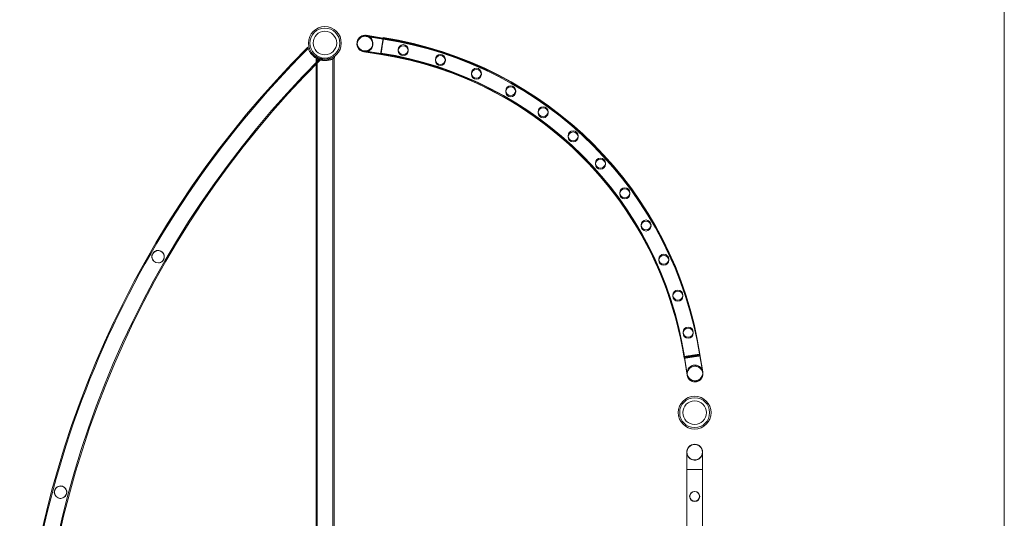
# Model space of a CAD drawing. Units: millimetres. Extents: x -24302 to -2282, y -1857 to 11149.
# Drawn here: x -4947 to -2282, y 5259 to 6609 of the extents above; entities that cross this region are included whole.
import ezdxf

# ---------------------------------------------------------------- set-up
doc = ezdxf.new("R2010")
doc.units = ezdxf.units.MM

# ---------------------------------------------------------------- blocks, each defined once
blk = doc.blocks.new('A$C7E081B7C')
at = {"color": 0, "linetype": 'Continuous', "lineweight": 0}
for p, q in [((20524.4, -7027.3), (20524.4, 3978.7)), ((18843.4, 387.2), (18797.1, 394.5)), ((18797.1, 394.4), (18843.3, 387.1)), ((18797.8, 396.2), (18844, 388.8)), ((18797.8, 393.2), (18844, 385.9)), ((18843.4, 387.2), (18836.7, 345.3)), ((18836.7, 345.2), (18843.3, 387.1)), ((18843.4, 387.1), (18836.7, 345.2)), ((18837.4, 347), (18844, 388.8)), ((18837.8, 346.9), (18844, 385.9)), ((18840.6, 369.6), (18843.4, 387.2)), ((18790.5, 352.7), (18836.7, 345.3)), ((18836.7, 345.2), (18790.5, 352.5)), ((18837.4, 347), (18791.1, 354.3)), ((18837.4, 344), (18791.1, 351.3)), ((18836.7, 345.3), (18840.6, 369.6)), ((18837.4, 344), (18837.8, 346.9)), ((18661.5, 339.7), (18661.5, 338)), ((18661.5, 338), (18661.5, 334.9)), ((18662.3, 334.4), (18662.3, 334.4)), ((18662.3, 334.4), (18662.3, 334.4)), ((18662.3, 334.4), (18662.3, 318)), ((18665.3, 332.8), (18665.3, -3380)), ((18676, 329.1), (18676, 333.2)), ((18676.5, 329), (18676.5, 333.1)), ((18696.5, 329), (18696.5, 333.1)), ((18697, 329.1), (18697, 333.2)), ((18707.6, 332.8), (18707.6, -3380)), ((18710.6, 334.4), (18710.6, -3381.6)), ((18710.6, 334.4), (18710.6, 334.4)), ((18711.5, 338.8), (18711.5, 339.7)), ((18711.5, 334.9), (18711.5, 338.8)), ((18662.3, 318), (18662.3, -3366.7)), ((19658.2, -477.7), (19659.5, -477.5)), ((19658.3, -477.5), (19700.2, -471)), ((19700.9, -468), (19659.1, -474.7)), ((19696.6, -468.7), (19659.1, -474.7)), ((19700.9, -471), (19659.1, -477.6)), ((19659.1, -474.7), (19659.1, -474.7)), ((19659.1, -474.7), (19666.4, -520.9)), ((19666.4, -520.9), (19659.1, -474.7)), ((19659.5, -477.5), (19659.1, -477.6)), ((19659.1, -477.6), (19659.1, -477.6)), ((19659.1, -477.6), (19666.4, -523.8)), ((19666.4, -523.8), (19659.1, -477.6)), ((19700.9, -471), (19659.5, -477.5)), ((19659.5, -477.5), (19700.1, -471.2)), ((19700.9, -468), (19696.6, -468.7)), ((19700.9, -468), (19708.3, -514.2)), ((19708.3, -514.2), (19700.9, -468)), ((19700.9, -468), (19700.9, -468)), ((19708.3, -517.2), (19700.9, -471)), ((19700.9, -471), (19708.3, -517.2)), ((19665.3, -778.5), (19665.3, -731.7)), ((19665.6, -779.1), (19665.6, -732.3)), ((19707.7, -731.7), (19707.7, -778.5)), ((19708, -732.3), (19708, -779.1)), ((19665.3, -778.5), (19686.5, -778.5)), ((19665.3, -2271.8), (19665.3, -778.5)), ((19665.6, -779.1), (19686.8, -779.1)), ((19665.6, -2272.4), (19665.6, -779.1)), ((19707.7, -778.5), (19686.5, -778.5)), ((19707.7, -779.1), (19686.8, -779.1)), ((19707.7, -2271.8), (19707.7, -778.5)), ((19708, -779.1), (19707.7, -779.1)), ((19708, -2272.4), (19708, -779.1))]:
    blk.add_line(p, q, dxfattribs=at)
for centre, radius in [((18685.9, 375.3), 44.5), ((18685.9, 375.3), 44.5), ((18685.9, 375.3), 40.5), ((18685.9, 375.3), 31.9), ((18897.9, 357.5), 13.5), ((18897.9, 354.5), 13.5), ((18998.4, 330.8), 13.5), ((18998.4, 327.9), 13.5), ((19095.9, 293.6), 13.5), ((19095.9, 290.6), 13.5), ((19188.7, 246.3), 13.5), ((19188.7, 243.3), 13.5), ((19276.4, 189.5), 13.5), ((19276.4, 186.5), 13.5), ((19357.6, 124.1), 13.5), ((19357.6, 121.1), 13.5), ((19431.6, 50.4), 13.5), ((19431.6, 47.4), 13.5), ((19497.6, -30), 13.5), ((19497.6, -32.9), 13.5), ((19554.9, -117), 13.5), ((19554.9, -119.9), 13.5), ((18234.6, -203), 16.7), ((19603, -209.7), 13.5), ((19603, -212.7), 13.5), ((19641.2, -306.8), 13.5), ((19641.2, -309.7), 13.5), ((19669, -407.2), 13.5), ((19669, -410.1), 13.5), ((19686.5, -625), 44.5), ((19686.5, -625), 44.5), ((19686.5, -625), 40.5), ((19686.5, -625), 31.9), ((19686.8, -732.3), 21.2), ((17970.5, -840.4), 16.7), ((19686.4, -851.4), 13.5), ((19686.7, -852), 13.5)]:
    blk.add_circle(centre, radius, dxfattribs=at)
for centre, radius, start, end in [((18793.8, 373.6), 21.2, 171.2742, 90), ((18793.8, 373.5), 21.2, 156.9833, 210.1239), ((18793.8, 373.6), 21.2, 156.3044, 171.2742), ((18794.5, 375.2), 21.2, 90, 261), ((18794.5, 375.2), 21.2, 81, 261), ((18794.5, 372.3), 21.2, 90, 175.9974), ((18794.5, 372.3), 21.2, 261, 175.9974), ((18794.5, 372.3), 21.2, 175.9974, 261), ((18794.5, 372.3), 21.2, 175.9974, 261), ((18793.8, 373.5), 21.2, 261, 156.9833), ((18793.8, 373.6), 21.2, 90, 156.3044), ((18794.5, 375.2), 21.2, 261, 81), ((18794.5, 375.2), 21.2, 261, 81), ((18794.5, 372.3), 21.2, 261, 90), ((18794.5, 375.2), 21.2, 81, 90), ((18683.3, -629.4), 1029.2, 8.8562, 81.0517), ((18683, -629.8), 1029.4, 8.8604, 81.036), ((18686.5, -624.4), 1026.6, 8.8283, 81.1784), ((18686.5, -625.6), 1026.6, 8.8283, 81.1769), ((18686.5, -625.6), 1026.6, 8.8283, 81.1784), ((18686.5, -625.6), 1026.6, 81.1769, 81.1784), ((18686.5, -628.5), 1026.6, 8.8283, 81.1784), ((20523.5, -1524.3), 2664.1, 134.9672, 178.688), ((20523.5, -1524.3), 2667.1, 134.9322, 176.8158), ((18793.8, 373.5), 21.2, 210.1239, 261), ((18686.5, -624.4), 984.2, 8.8283, 81.1784), ((18686.5, -625.6), 984.2, 8.8283, 81.1784), ((18686.5, -625.6), 984.2, 8.8283, 81.1784), ((20523.5, -1524.3), 2621.8, 134.9666, 178.6668), ((20523.5, -1524.3), 2618.8, 134.9308, 178.6653), ((18683.3, -629.4), 986.8, 8.8598, 81.0553), ((18683, -629.8), 987, 80.9905, 81.0404), ((18683, -629.8), 987, 80.9847, 80.9905), ((18686.5, -628.5), 984.2, 8.8283, 81.1784), ((18683, -629.8), 987, 59.1778, 80.9847), ((18683, -629.8), 987, 8.8647, 59.1778), ((19687.3, -517.6), 21.2, 90, 188.7516), ((19687.3, -517.6), 21.2, 9, 180), ((19687.3, -520.5), 21.2, 90, 188.7516), ((19687.3, -520.5), 21.2, 4.0026, 180), ((19687.3, -520.5), 21.2, 90, 188.5758), ((19687.3, -517.6), 21.2, 354.286, 90), ((19687.3, -520.5), 21.2, 354.286, 90), ((19687.3, -520.5), 21.2, 4.0176, 90), ((19687.3, -517.6), 21.2, 180, 189), ((19687.3, -520.5), 21.2, 180, 189), ((19687.3, -520.5), 21.2, 188.5758, 258.5701), ((19687.3, -517.6), 21.2, 189, 9), ((19687.3, -520.5), 21.2, 189, 4.0026), ((19687.3, -517.6), 21.2, 188.7516, 354.286), ((19687.3, -520.5), 21.2, 188.7516, 354.286), ((19687.3, -520.5), 21.2, 269.9998, 4.0176), ((19687.3, -520.5), 21.2, 258.5701, 269.9998), ((19686.5, -731.7), 21.2, 90, 184.1662), ((19686.5, -731.7), 21.2, 0, 180), ((19686.5, -731.7), 21.2, 184.1662, 89.9243), ((19686.8, -732.3), 21.2, 27.2656, 0), ((19686.5, -731.7), 21.2, 89.9243, 90), ((19686.5, -731.7), 21.2, 180, 0), ((19686.8, -732.3), 21.2, 0, 27.2656)]:
    blk.add_arc(centre, radius, start, end, dxfattribs=at)
for points, knots in [([(18837.5, 348.1), (18837.5, 348.1), (18837.5, 348.1), (18837.5, 348.3), (18837.5, 348.4), (18837.5, 348.6), (18837.6, 348.8), (18837.6, 349.2), (18837.7, 349.5), (18837.8, 349.9), (18837.8, 350.2), (18837.9, 350.9), (18838, 351.2), (18838.1, 352), (18838.1, 352.5), (18838.3, 353.3), (18838.3, 353.8), (18838.5, 354.7), (18838.6, 355.2), (18838.7, 356.3), (18838.8, 356.8), (18839, 358), (18839.1, 358.6), (18839.3, 359.8), (18839.4, 360.4), (18839.6, 361.6), (18839.7, 362.3), (18839.9, 363.6), (18840, 364.3), (18840.2, 365.7), (18840.3, 366.4), (18840.5, 367.7), (18840.6, 368.4), (18840.8, 369.7), (18840.9, 370.4), (18841.1, 371.8), (18841.2, 372.5), (18841.5, 373.8), (18841.6, 374.5), (18841.8, 375.8), (18841.9, 376.5), (18842.1, 377.7), (18842.1, 378.3), (18842.3, 379.5), (18842.4, 380.1), (18842.6, 381.3), (18842.7, 381.8), (18842.9, 382.9), (18842.9, 383.4), (18843.1, 384.3), (18843.2, 384.8), (18843.3, 385.7), (18843.4, 386.1), (18843.5, 386.9), (18843.5, 387.2), (18843.6, 387.9), (18843.7, 388.2), (18843.7, 388.6), (18843.8, 388.7), (18843.8, 388.9)], [62.792961, 62.792961, 62.792961, 62.792961, 64.755234, 64.755234, 66.717506, 66.717506, 68.679779, 68.679779, 70.642051, 70.642051, 72.604328, 72.604328, 74.566606, 74.566606, 76.528883, 76.528883, 78.49116, 78.49116, 80.453443, 80.453443, 82.415726, 82.415726, 84.378009, 84.378009, 86.340293, 86.340293, 88.30258, 88.30258, 90.264868, 90.264868, 92.227156, 92.227156, 94.189443, 94.189443, 96.151731, 96.151731, 98.114018, 98.114018, 100.076306, 100.076306, 102.038593, 102.038593, 104.000876, 104.000876, 105.963159, 105.963159, 107.925441, 107.925441, 109.887724, 109.887724, 111.850001, 111.850001, 113.812278, 113.812278, 115.774555, 115.774555, 117.736832, 117.736832, 119.018916, 119.018916, 119.018916, 119.018916]), ([(18837.5, 346.9), (18837.5, 346.9), (18837.5, 347), (18837.5, 347.1), (18837.5, 347.2), (18837.5, 347.5), (18837.6, 347.6), (18837.6, 348), (18837.7, 348.3), (18837.8, 348.8), (18837.8, 349.1), (18837.9, 349.7), (18838, 350.1), (18838.1, 350.8), (18838.1, 351.3), (18838.3, 352.1), (18838.3, 352.6), (18838.5, 353.5), (18838.6, 354), (18838.7, 355.1), (18838.8, 355.7), (18839, 356.8), (18839.1, 357.4), (18839.3, 358.6), (18839.4, 359.3), (18839.6, 360.5), (18839.7, 361.1), (18839.9, 362.4), (18840, 363.1), (18840.2, 364.5), (18840.3, 365.2), (18840.5, 366.6), (18840.6, 367.2), (18840.8, 368.5), (18840.9, 369.2), (18841.1, 370.6), (18841.2, 371.3), (18841.5, 372.7), (18841.6, 373.3), (18841.8, 374.7), (18841.9, 375.3), (18842.1, 376.5), (18842.1, 377.1), (18842.3, 378.3), (18842.4, 378.9), (18842.6, 380.1), (18842.7, 380.7), (18842.9, 381.7), (18842.9, 382.2), (18843.1, 383.1), (18843.2, 383.6), (18843.3, 384.5), (18843.4, 384.9), (18843.5, 385.7), (18843.5, 386), (18843.6, 386.7), (18843.7, 387), (18843.8, 387.5), (18843.8, 387.7), (18843.9, 388.1), (18843.9, 388.3), (18843.9, 388.6), (18843.9, 388.7), (18844, 388.8), (18844, 388.8), (18844, 388.8)], [62.973239, 62.973239, 62.973239, 62.973239, 64.755234, 64.755234, 66.717506, 66.717506, 68.679779, 68.679779, 70.642051, 70.642051, 72.604328, 72.604328, 74.566606, 74.566606, 76.528883, 76.528883, 78.49116, 78.49116, 80.453443, 80.453443, 82.415726, 82.415726, 84.378009, 84.378009, 86.340293, 86.340293, 88.30258, 88.30258, 90.264868, 90.264868, 92.227156, 92.227156, 94.189443, 94.189443, 96.151731, 96.151731, 98.114018, 98.114018, 100.076306, 100.076306, 102.038593, 102.038593, 104.000876, 104.000876, 105.963159, 105.963159, 107.925441, 107.925441, 109.887724, 109.887724, 111.850001, 111.850001, 113.812278, 113.812278, 115.774555, 115.774555, 117.736832, 117.736832, 119.699105, 119.699105, 121.661378, 121.661378, 123.62365, 123.62365, 125.585923, 125.585923, 125.585923, 125.585923]), ([(18837.5, 346.9), (18837.5, 346.9), (18837.5, 347), (18837.5, 347.1), (18837.5, 347.2), (18837.5, 347.5), (18837.6, 347.6), (18837.6, 348), (18837.7, 348.3), (18837.8, 348.8), (18837.8, 349.1), (18837.9, 349.7), (18838, 350.1), (18838.1, 350.8), (18838.1, 351.3), (18838.3, 352.1), (18838.3, 352.6), (18838.5, 353.5), (18838.6, 354), (18838.7, 355.1), (18838.8, 355.7), (18839, 356.8), (18839.1, 357.4), (18839.3, 358.6), (18839.4, 359.3), (18839.6, 360.5), (18839.7, 361.1), (18839.9, 362.4), (18840, 363.1), (18840.2, 364.5), (18840.3, 365.2), (18840.5, 366.6), (18840.6, 367.2), (18840.8, 368.5), (18840.9, 369.2), (18841.1, 370.6), (18841.2, 371.3), (18841.5, 372.7), (18841.6, 373.3), (18841.8, 374.7), (18841.9, 375.3), (18842.1, 376.5), (18842.1, 377.1), (18842.3, 378.3), (18842.4, 378.9), (18842.6, 379.7), (18842.6, 380), (18842.6, 380.2)], [62.792961, 62.792961, 62.792961, 62.792961, 64.755234, 64.755234, 66.717506, 66.717506, 68.679779, 68.679779, 70.642051, 70.642051, 72.604328, 72.604328, 74.566606, 74.566606, 76.528883, 76.528883, 78.49116, 78.49116, 80.453443, 80.453443, 82.415726, 82.415726, 84.378009, 84.378009, 86.340293, 86.340293, 88.30258, 88.30258, 90.264868, 90.264868, 92.227156, 92.227156, 94.189443, 94.189443, 96.151731, 96.151731, 98.114018, 98.114018, 100.076306, 100.076306, 102.038593, 102.038593, 104.000876, 104.000876, 105.963159, 105.963159, 106.726947, 106.726947, 106.726947, 106.726947]), ([(18837.9, 346.9), (18837.9, 347.1), (18838, 347.3), (18838.1, 347.9), (18838.1, 348.3), (18838.3, 349.2), (18838.3, 349.6), (18838.5, 350.6), (18838.6, 351.1), (18838.7, 352.1), (18838.8, 352.7), (18839, 353.9), (18839.1, 354.5), (18839.3, 355.7), (18839.4, 356.3), (18839.6, 357.5), (18839.7, 358.1), (18839.9, 359.5), (18840, 360.1), (18840.2, 361.5), (18840.3, 362.2), (18840.5, 363.6), (18840.6, 364.3), (18840.8, 365.6), (18840.9, 366.2), (18841.1, 367.6), (18841.2, 368.3), (18841.5, 369.7), (18841.6, 370.4), (18841.8, 371.7), (18841.9, 372.3), (18842.1, 373.5), (18842.1, 374.1), (18842.3, 375.4), (18842.4, 376), (18842.6, 377.1), (18842.7, 377.7), (18842.9, 378.8), (18842.9, 379.3), (18843.1, 380.2), (18843.2, 380.6), (18843.3, 381.5), (18843.4, 381.9), (18843.5, 382.7), (18843.5, 383.1), (18843.6, 383.7), (18843.7, 384), (18843.8, 384.5), (18843.8, 384.7), (18843.9, 385.2), (18843.9, 385.3), (18843.9, 385.6), (18843.9, 385.7), (18844, 385.8), (18844, 385.9), (18844, 385.9)], [73.445012, 73.445012, 73.445012, 73.445012, 74.566606, 74.566606, 76.528883, 76.528883, 78.49116, 78.49116, 80.453443, 80.453443, 82.415726, 82.415726, 84.378009, 84.378009, 86.340293, 86.340293, 88.30258, 88.30258, 90.264868, 90.264868, 92.227156, 92.227156, 94.189443, 94.189443, 96.151731, 96.151731, 98.114018, 98.114018, 100.076306, 100.076306, 102.038593, 102.038593, 104.000876, 104.000876, 105.963159, 105.963159, 107.925441, 107.925441, 109.887724, 109.887724, 111.850001, 111.850001, 113.812278, 113.812278, 115.774555, 115.774555, 117.736832, 117.736832, 119.699105, 119.699105, 121.661378, 121.661378, 123.62365, 123.62365, 125.585923, 125.585923, 125.585923, 125.585923]), ([(18842.6, 380.2), (18842.7, 380.5), (18842.7, 380.9), (18842.9, 381.7), (18842.9, 382.2), (18843.1, 383.1), (18843.2, 383.6), (18843.3, 384.5), (18843.4, 384.9), (18843.5, 385.7), (18843.5, 386), (18843.6, 386.7), (18843.7, 387), (18843.8, 387.5), (18843.8, 387.7), (18843.9, 388.1), (18843.9, 388.3), (18843.9, 388.6), (18843.9, 388.7), (18844, 388.8), (18844, 388.8), (18844, 388.8)], [106.726947, 106.726947, 106.726947, 106.726947, 107.925441, 107.925441, 109.887724, 109.887724, 111.850001, 111.850001, 113.812278, 113.812278, 115.774555, 115.774555, 117.736832, 117.736832, 119.699105, 119.699105, 121.661378, 121.661378, 123.62365, 123.62365, 125.585923, 125.585923, 125.585923, 125.585923]), ([(18843.8, 388.9), (18843.8, 388.9), (18843.8, 389), (18843.9, 389.3), (18843.9, 389.5), (18843.9, 389.7), (18843.9, 389.8), (18844, 390), (18844, 390), (18844, 390)], [119.018916, 119.018916, 119.018916, 119.018916, 119.699105, 119.699105, 121.661378, 121.661378, 123.62365, 123.62365, 125.585923, 125.585923, 125.585923, 125.585923]), ([(18673.9, 329.7), (18673.9, 329.7), (18673.9, 329.7), (18673.4, 329.8), (18673, 330), (18671.1, 330.5), (18669.3, 331.1), (18665.2, 332.8), (18662.9, 334), (18658.4, 336.8), (18656.2, 338.4), (18652.1, 342.1), (18650.1, 344.2), (18646.7, 348.5), (18645.3, 350.7), (18642.8, 355.3), (18641.8, 357.5), (18640.6, 361), (18640.2, 362.2), (18639.9, 363.6), (18639.8, 363.8), (18639.8, 363.8)], [-77.455853, -77.455853, -77.455853, -77.455853, -74.130598, -74.130598, -68.918327, -68.918327, -59.038545, -59.038545, -49.860937, -49.860937, -41.466073, -41.466073, -33.020332, -33.020332, -24.456913, -24.456913, -14.593568, -14.593568, -6.104418, -6.104418, 0, 0, 0, 0]), ([(18837.5, 344), (18837.5, 344), (18837.5, 344), (18837.5, 344.1), (18837.5, 344.2), (18837.5, 344.5), (18837.6, 344.7), (18837.6, 345.1), (18837.7, 345.3), (18837.8, 345.8), (18837.8, 346.1), (18837.9, 346.6), (18837.9, 346.7), (18837.9, 346.9)], [62.792961, 62.792961, 62.792961, 62.792961, 64.755234, 64.755234, 66.717506, 66.717506, 68.679779, 68.679779, 70.642051, 70.642051, 72.604328, 72.604328, 73.445012, 73.445012, 73.445012, 73.445012]), ([(18686.5, 332), (18684.8, 332), (18683.2, 332), (18679.9, 332.4), (18678.3, 332.7), (18675.2, 333.4), (18673.8, 333.8), (18671.1, 334.7), (18669.9, 335.2), (18667.7, 336.1), (18666.7, 336.6), (18664.8, 337.6), (18664, 338), (18662.8, 338.8), (18662.3, 339.1), (18661.6, 339.5), (18661.5, 339.7), (18661.5, 339.7)], [11.605659, 11.605659, 11.605659, 11.605659, 12.088084, 12.088084, 12.570509, 12.570509, 13.052935, 13.052935, 13.53536, 13.53536, 14.020073, 14.020073, 14.504786, 14.504786, 14.989499, 14.989499, 15.474211, 15.474211, 15.474211, 15.474211]), ([(18661.5, 334.9), (18661.5, 334.9), (18661.6, 334.8), (18662.3, 334.4), (18662.8, 334.1), (18663.5, 333.8), (18663.6, 333.7), (18663.7, 333.7)], [15.398971, 15.398971, 15.398971, 15.398971, 15.880948, 15.880948, 16.362925, 16.362925, 16.427091, 16.427091, 16.427091, 16.427091]), ([(18686.3, 328), (18685.6, 328), (18684.9, 328), (18683.3, 328.1), (18682.5, 328.1), (18681, 328.3), (18680.2, 328.4), (18678.6, 328.6), (18677.9, 328.7), (18676.4, 329), (18675.7, 329.2), (18674.3, 329.5), (18673.6, 329.7), (18672.3, 330.1), (18671.7, 330.3), (18670.5, 330.7), (18669.9, 330.9), (18668.8, 331.3), (18668.3, 331.5), (18667.4, 331.9), (18666.9, 332.1), (18665.6, 332.7), (18664.8, 333.1), (18663.9, 333.6), (18663.6, 333.7), (18663.1, 334), (18662.9, 334.1), (18662.6, 334.2), (18662.5, 334.3), (18662.3, 334.4), (18662.3, 334.4), (18662.3, 334.4)], [-37.001591, -37.001591, -37.001591, -37.001591, -34.807284, -34.807284, -32.489982, -32.489982, -30.17268, -30.17268, -27.855377, -27.855377, -25.538075, -25.538075, -23.220773, -23.220773, -20.90347, -20.90347, -18.586168, -18.586168, -16.262897, -16.262897, -13.939626, -13.939626, -9.293084, -9.293084, -6.969813, -6.969813, -4.646542, -4.646542, -2.323271, -2.323271, 0, 0, 0, 0]), ([(18663.7, 333.7), (18664.2, 333.3), (18664.9, 333), (18666.7, 332.2), (18667.7, 331.7), (18669.9, 330.9), (18671.1, 330.4), (18672.9, 329.9), (18673.4, 329.8), (18673.9, 329.6)], [16.427091, 16.427091, 16.427091, 16.427091, 16.844902, 16.844902, 17.326879, 17.326879, 17.807338, 17.807338, 17.970434, 17.970434, 17.970434, 17.970434]), ([(18673.9, 329.6), (18674.8, 329.4), (18675.8, 329.1), (18678.3, 328.6), (18679.9, 328.4), (18683.2, 328), (18684.9, 328), (18686.5, 328)], [17.970434, 17.970434, 17.970434, 17.970434, 18.287797, 18.287797, 18.768255, 18.768255, 19.248714, 19.248714, 19.248714, 19.248714]), ([(18710.6, 334.4), (18710.6, 334.4), (18710.6, 334.4), (18710.4, 334.3), (18710.3, 334.2), (18710, 334.1), (18709.8, 333.9), (18709.3, 333.7), (18709, 333.5), (18708.1, 333.1), (18707.3, 332.7), (18706, 332.1), (18705.6, 331.9), (18704.6, 331.5), (18704.1, 331.3), (18703, 330.9), (18702.4, 330.7), (18701.3, 330.3), (18700.6, 330.1), (18699.3, 329.7), (18698.6, 329.5), (18697.2, 329.2), (18696.5, 329), (18695, 328.7), (18694.3, 328.6), (18692.7, 328.4), (18691.9, 328.3), (18690.4, 328.1), (18689.6, 328.1), (18688, 328), (18687.2, 328), (18686.4, 328), (18686.4, 328), (18686.3, 328)], [74.253653, 74.253653, 74.253653, 74.253653, 76.577202, 76.577202, 78.900751, 78.900751, 81.224301, 81.224301, 83.54785, 83.54785, 88.194948, 88.194948, 90.518497, 90.518497, 92.842047, 92.842047, 95.159351, 95.159351, 97.476655, 97.476655, 99.793959, 99.793959, 102.111263, 102.111263, 104.428567, 104.428567, 106.745871, 106.745871, 109.063176, 109.063176, 111.38048, 111.38048, 111.503475, 111.503475, 111.503475, 111.503475]), ([(18711.5, 339.7), (18711.5, 339.7), (18711.3, 339.5), (18710.6, 339.1), (18710.2, 338.8), (18708.9, 338), (18708.1, 337.6), (18706.3, 336.6), (18705.2, 336.1), (18703, 335.2), (18701.8, 334.7), (18699.1, 333.8), (18697.7, 333.4), (18694.6, 332.7), (18693, 332.4), (18689.7, 332), (18688.1, 332), (18686.5, 332)], [15.474211, 15.474211, 15.474211, 15.474211, 15.958924, 15.958924, 16.443637, 16.443637, 16.92835, 16.92835, 17.413062, 17.413062, 17.895488, 17.895488, 18.377913, 18.377913, 18.860339, 18.860339, 19.342764, 19.342764, 19.342764, 19.342764]), ([(18686.5, 328), (18688.1, 328), (18689.7, 328), (18693, 328.4), (18694.6, 328.6), (18697.6, 329.2), (18699.1, 329.6), (18701.8, 330.4), (18703, 330.9), (18705.2, 331.7), (18706.3, 332.2), (18708.1, 333), (18708.9, 333.5), (18710.2, 334.1), (18710.6, 334.4), (18711.3, 334.8), (18711.5, 334.9), (18711.5, 334.9)], [11.549228, 11.549228, 11.549228, 11.549228, 12.029687, 12.029687, 12.510146, 12.510146, 12.990604, 12.990604, 13.471063, 13.471063, 13.95304, 13.95304, 14.435017, 14.435017, 14.916994, 14.916994, 15.398971, 15.398971, 15.398971, 15.398971]), ([(18236.2, -219.6), (18236.8, -219.6), (18237.4, -219.5), (18240.4, -218.9), (18242.6, -217.9), (18245.7, -215.6), (18246.9, -214.5), (18248.7, -212.1), (18249.4, -211), (18250.6, -208.3), (18251, -206.8), (18251.6, -203.1), (18251.5, -200.9), (18250.4, -196.8), (18249.6, -194.9), (18247.4, -191.7), (18246.1, -190.4), (18243.2, -188.2), (18241.5, -187.4), (18237.8, -186.2), (18235.8, -185.9), (18231.4, -186.1), (18229.2, -186.7), (18225.5, -188.5), (18223.9, -189.7), (18221.5, -192.1), (18220.7, -193.2), (18220, -194.4), (18219.5, -195.4), (18219, -196.3), (18218.1, -199.1), (18217.8, -200.8), (18217.7, -204.8), (18218.1, -207.1), (18219.8, -211.1), (18220.8, -212.7), (18222.4, -214.4), (18222.6, -214.7), (18222.9, -214.9)], [-70.305542, -70.305542, -70.305542, -70.305542, -68.511443, -68.511443, -61.104367, -61.104367, -56.02343, -56.02343, -52.000428, -52.000428, -47.188544, -47.188544, -40.2191, -40.2191, -34.057321, -34.057321, -28.776653, -28.776653, -23.468941, -23.468941, -17.494412, -17.494412, -10.434898, -10.434898, -4.214075, -4.214075, 0, 0, 0, 3.229778, 3.229778, 8.829964, 8.829964, 16.05449, 16.05449, 21.759987, 21.759987, 22.761906, 22.761906, 22.761906, 22.761906]), ([(19659, -473.4), (19659, -473.4), (19659.1, -473.4), (19659.2, -473.3), (19659.3, -473.3), (19659.6, -473.3), (19659.7, -473.3), (19660.2, -473.2), (19660.4, -473.2), (19660.9, -473.1), (19661.2, -473), (19661.8, -472.9), (19662.2, -472.9), (19663, -472.8), (19663.4, -472.7), (19664.3, -472.6), (19664.7, -472.5), (19665.6, -472.3), (19666.1, -472.3), (19667.2, -472.1), (19667.8, -472), (19668.9, -471.8), (19669.5, -471.7), (19670.8, -471.5), (19671.4, -471.5), (19672.6, -471.3), (19673.2, -471.2), (19674.5, -471), (19675.2, -470.9), (19676.6, -470.6), (19677.3, -470.5), (19678.7, -470.3), (19679.3, -470.2), (19680.6, -470), (19681.3, -469.9), (19682.7, -469.7), (19683.4, -469.6), (19684.8, -469.4), (19685.4, -469.3), (19686.8, -469.1), (19687.4, -469), (19688.6, -468.8), (19689.2, -468.7), (19690.4, -468.5), (19691, -468.4), (19692.2, -468.2), (19692.8, -468.1), (19693.8, -468), (19694.3, -467.9), (19695.3, -467.7), (19695.7, -467.7), (19696.6, -467.5), (19697, -467.5), (19697.8, -467.3), (19698.2, -467.3), (19698.8, -467.2), (19699.1, -467.1), (19699.6, -467.1), (19699.8, -467), (19700.2, -467), (19700.4, -466.9), (19700.6, -466.9), (19700.7, -466.9), (19700.8, -466.9)], [62.792961, 62.792961, 62.792961, 62.792961, 64.755234, 64.755234, 66.717506, 66.717506, 68.679779, 68.679779, 70.642051, 70.642051, 72.604328, 72.604328, 74.566606, 74.566606, 76.528883, 76.528883, 78.49116, 78.49116, 80.453443, 80.453443, 82.415726, 82.415726, 84.378009, 84.378009, 86.340293, 86.340293, 88.30258, 88.30258, 90.264868, 90.264868, 92.227156, 92.227156, 94.189443, 94.189443, 96.151731, 96.151731, 98.114018, 98.114018, 100.076306, 100.076306, 102.038593, 102.038593, 104.000876, 104.000876, 105.963159, 105.963159, 107.925441, 107.925441, 109.887724, 109.887724, 111.850001, 111.850001, 113.812278, 113.812278, 115.774555, 115.774555, 117.736832, 117.736832, 119.699105, 119.699105, 121.661378, 121.661378, 122.93574, 122.93574, 122.93574, 122.93574]), ([(19659, -474.5), (19659, -474.5), (19659.1, -474.5), (19659.2, -474.5), (19659.3, -474.5), (19659.6, -474.5), (19659.7, -474.4), (19660.2, -474.4), (19660.4, -474.3), (19660.9, -474.3), (19661.2, -474.2), (19661.8, -474.1), (19662.2, -474.1), (19663, -473.9), (19663.4, -473.9), (19664.3, -473.7), (19664.7, -473.7), (19665.6, -473.5), (19666.1, -473.4), (19667.2, -473.3), (19667.8, -473.2), (19668.9, -473), (19669.5, -472.9), (19670.8, -472.7), (19671.4, -472.6), (19672.6, -472.4), (19673.2, -472.3), (19674.5, -472.1), (19675.2, -472), (19676.6, -471.8), (19677.3, -471.7), (19678.7, -471.5), (19679.3, -471.4), (19680.6, -471.2), (19681.3, -471.1), (19682.7, -470.9), (19683.4, -470.8), (19684.8, -470.6), (19685.4, -470.4), (19686.8, -470.2), (19687.4, -470.1), (19688.6, -470), (19689.2, -469.9), (19690.4, -469.7), (19691, -469.6), (19692.2, -469.4), (19692.8, -469.3), (19693.8, -469.1), (19694.3, -469.1), (19695.3, -468.9), (19695.7, -468.9), (19696.6, -468.7), (19697, -468.6), (19697.8, -468.5), (19698.2, -468.5), (19698.8, -468.4), (19699.1, -468.3), (19699.6, -468.2), (19699.8, -468.2), (19700.2, -468.1), (19700.4, -468.1), (19700.7, -468.1), (19700.8, -468.1), (19700.9, -468), (19700.9, -468), (19700.9, -468)], [62.792961, 62.792961, 62.792961, 62.792961, 64.755234, 64.755234, 66.717506, 66.717506, 68.679779, 68.679779, 70.642051, 70.642051, 72.604328, 72.604328, 74.566606, 74.566606, 76.528883, 76.528883, 78.49116, 78.49116, 80.453443, 80.453443, 82.415726, 82.415726, 84.378009, 84.378009, 86.340293, 86.340293, 88.30258, 88.30258, 90.264868, 90.264868, 92.227156, 92.227156, 94.189443, 94.189443, 96.151731, 96.151731, 98.114018, 98.114018, 100.076306, 100.076306, 102.038593, 102.038593, 104.000876, 104.000876, 105.963159, 105.963159, 107.925441, 107.925441, 109.887724, 109.887724, 111.850001, 111.850001, 113.812278, 113.812278, 115.774555, 115.774555, 117.736832, 117.736832, 119.699105, 119.699105, 121.661378, 121.661378, 123.62365, 123.62365, 125.585923, 125.585923, 125.585923, 125.585923]), ([(19659, -474.5), (19659, -474.5), (19659.1, -474.5), (19659.2, -474.5), (19659.3, -474.5), (19659.6, -474.5), (19659.7, -474.4), (19660.2, -474.4), (19660.4, -474.3), (19660.9, -474.3), (19661.2, -474.2), (19661.8, -474.1), (19662.2, -474.1), (19663, -473.9), (19663.4, -473.9), (19664.3, -473.7), (19664.7, -473.7), (19665.6, -473.5), (19666.1, -473.4), (19667.2, -473.3), (19667.8, -473.2), (19668.9, -473), (19669.5, -472.9), (19670.8, -472.7), (19671.4, -472.6), (19672.6, -472.4), (19673.2, -472.3), (19674.5, -472.1), (19675.2, -472), (19676.6, -471.8), (19677.3, -471.7), (19678.7, -471.5), (19679.3, -471.4), (19680.6, -471.2), (19681.3, -471.1), (19682.7, -470.9), (19683.4, -470.8), (19684.8, -470.6), (19685.4, -470.4), (19686.8, -470.2), (19687.4, -470.1), (19688.6, -470), (19689.2, -469.9), (19690.4, -469.7), (19691, -469.6), (19692.2, -469.4), (19692.8, -469.3), (19693.8, -469.1), (19694.3, -469.1), (19695.3, -468.9), (19695.7, -468.9), (19696.2, -468.8), (19696.3, -468.8), (19696.4, -468.7)], [62.792961, 62.792961, 62.792961, 62.792961, 64.755234, 64.755234, 66.717506, 66.717506, 68.679779, 68.679779, 70.642051, 70.642051, 72.604328, 72.604328, 74.566606, 74.566606, 76.528883, 76.528883, 78.49116, 78.49116, 80.453443, 80.453443, 82.415726, 82.415726, 84.378009, 84.378009, 86.340293, 86.340293, 88.30258, 88.30258, 90.264868, 90.264868, 92.227156, 92.227156, 94.189443, 94.189443, 96.151731, 96.151731, 98.114018, 98.114018, 100.076306, 100.076306, 102.038593, 102.038593, 104.000876, 104.000876, 105.963159, 105.963159, 107.925441, 107.925441, 109.887724, 109.887724, 111.850001, 111.850001, 112.166476, 112.166476, 112.166476, 112.166476]), ([(19659, -477.5), (19659, -477.5), (19659.1, -477.5), (19659.2, -477.5), (19659.3, -477.5), (19659.5, -477.4), (19659.5, -477.4), (19659.5, -477.4)], [62.792961, 62.792961, 62.792961, 62.792961, 64.755234, 64.755234, 66.717506, 66.717506, 66.969934, 66.969934, 66.969934, 66.969934]), ([(19659.5, -477.4), (19659.6, -477.4), (19659.8, -477.4), (19660.2, -477.3), (19660.4, -477.3), (19660.9, -477.2), (19661.2, -477.2), (19661.8, -477.1), (19662.2, -477), (19663, -476.9), (19663.4, -476.8), (19664.3, -476.7), (19664.7, -476.6), (19665.6, -476.5), (19666.1, -476.4), (19667.2, -476.2), (19667.8, -476.2), (19668.9, -476), (19669.5, -475.9), (19670.8, -475.7), (19671.4, -475.6), (19672.6, -475.4), (19673.2, -475.3), (19674.5, -475.1), (19675.2, -475), (19676.6, -474.8), (19677.3, -474.7), (19678.7, -474.5), (19679.3, -474.4), (19680.6, -474.2), (19681.3, -474), (19682.7, -473.8), (19683.4, -473.7), (19684.8, -473.5), (19685.4, -473.4), (19686.8, -473.2), (19687.4, -473.1), (19688.6, -472.9), (19689.2, -472.8), (19690.4, -472.6), (19691, -472.5), (19692.2, -472.4), (19692.8, -472.3), (19693.8, -472.1), (19694.3, -472), (19695.3, -471.9), (19695.7, -471.8), (19696.6, -471.7), (19697, -471.6), (19697.8, -471.5), (19698.2, -471.4), (19698.8, -471.3), (19699.1, -471.3), (19699.6, -471.2), (19699.8, -471.2), (19700.2, -471.1), (19700.4, -471.1), (19700.7, -471), (19700.8, -471), (19700.9, -471), (19700.9, -471), (19700.9, -471)], [66.969934, 66.969934, 66.969934, 66.969934, 68.679779, 68.679779, 70.642051, 70.642051, 72.604328, 72.604328, 74.566606, 74.566606, 76.528883, 76.528883, 78.49116, 78.49116, 80.453443, 80.453443, 82.415726, 82.415726, 84.378009, 84.378009, 86.340293, 86.340293, 88.30258, 88.30258, 90.264868, 90.264868, 92.227156, 92.227156, 94.189443, 94.189443, 96.151731, 96.151731, 98.114018, 98.114018, 100.076306, 100.076306, 102.038593, 102.038593, 104.000876, 104.000876, 105.963159, 105.963159, 107.925441, 107.925441, 109.887724, 109.887724, 111.850001, 111.850001, 113.812278, 113.812278, 115.774555, 115.774555, 117.736832, 117.736832, 119.699105, 119.699105, 121.661378, 121.661378, 123.62365, 123.62365, 125.585923, 125.585923, 125.585923, 125.585923]), ([(19696.4, -468.7), (19696.7, -468.7), (19697.1, -468.6), (19697.8, -468.5), (19698.2, -468.5), (19698.8, -468.4), (19699.1, -468.3), (19699.6, -468.2), (19699.8, -468.2), (19700.2, -468.1), (19700.4, -468.1), (19700.7, -468.1), (19700.8, -468.1), (19700.9, -468), (19700.9, -468), (19700.9, -468)], [112.166476, 112.166476, 112.166476, 112.166476, 113.812278, 113.812278, 115.774555, 115.774555, 117.736832, 117.736832, 119.699105, 119.699105, 121.661378, 121.661378, 123.62365, 123.62365, 125.585923, 125.585923, 125.585923, 125.585923]), ([(19700.8, -466.9), (19700.8, -466.9), (19700.8, -466.9), (19700.9, -466.9), (19700.9, -466.9), (19700.9, -466.9)], [122.93574, 122.93574, 122.93574, 122.93574, 123.62365, 123.62365, 125.585923, 125.585923, 125.585923, 125.585923]), ([(17966.3, -856.6), (17967.8, -857), (17969.5, -857.2), (17973.2, -857.1), (17975.3, -856.6), (17979.4, -854.8), (17981.4, -853.4), (17984.1, -850.4), (17985.2, -848.9), (17986.6, -845.8), (17987, -844.4), (17987.5, -841.2), (17987.5, -839.4), (17986.9, -835.5), (17986.1, -833.2), (17983.7, -829.6), (17982.4, -828.1), (17979.4, -825.8), (17977.8, -825), (17974.3, -823.7), (17972.5, -823.4), (17968.5, -823.4), (17966.5, -823.8), (17963.1, -825.1), (17961.7, -825.9), (17958.7, -828.2), (17957.2, -829.8), (17955.3, -833), (17954.7, -834.4), (17954.3, -835.9), (17954.1, -836.7), (17953.9, -837.4), (17953.6, -840), (17953.7, -841.8), (17954.4, -845.5), (17955.2, -847.4), (17956.3, -849.2)], [-80.936986, -80.936986, -80.936986, -80.936986, -76.247958, -76.247958, -70.032869, -70.032869, -62.539427, -62.539427, -56.728604, -56.728604, -52.170734, -52.170734, -46.766958, -46.766958, -39.28706, -39.28706, -33.320053, -33.320053, -28.057942, -28.057942, -22.661327, -22.661327, -16.464292, -16.464292, -11.480364, -11.480364, -4.734069, -4.734069, 0, 0, 0, 2.274099, 2.274099, 7.83147, 7.83147, 14.338632, 14.338632, 14.338632, 14.338632])]:
    blk.add_open_spline(points, degree=3, knots=knots, dxfattribs=at)
for points in [[(18837.5, 346.9), (18837.5, 346.9), (18837.5, 346.9), (18837.5, 346.9)], [(17965.9, -856.5), (17966, -856.5), (17966.1, -856.5), (17966.3, -856.6)]]:
    blk.add_open_spline(points, degree=3, dxfattribs=at)

msp = doc.modelspace()

# ---------------------------------------------------------------- block references
msp.add_blockref('A$C7E081B7C', (-22806.6, 6170.3))

doc.saveas('drawing.dxf')
